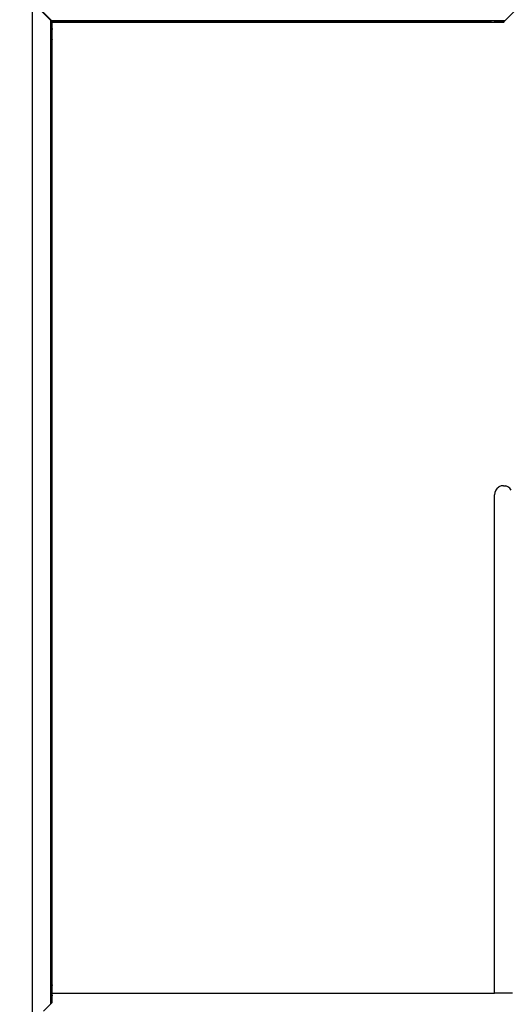
# Model space of a CAD drawing. Units: metres. Extents: x -6411 to 8415, y -6225 to 8866.
# Drawn here: x -382 to 545, y -1203 to 657 of the extents above; entities that cross this region are included whole.
import ezdxf

# ---------------------------------------------------------------- set-up
doc = ezdxf.new("R2010")
doc.units = ezdxf.units.M
doc.layers.add('Bergen', color=7, linetype='Continuous')
doc.layers.add('Mått', color=7, linetype='Continuous')
doc.styles.add('Legend', font='calibri.ttf')
doc.dimstyles.get("Standard").update_dxf_attribs({"dimtxt": 500, "dimasz": 0.18, "dimexe": 0.18, "dimexo": 0.0625, "dimgap": 0.09, "dimtad": 0, "dimtih": 1, "dimtoh": 1, "dimdec": 0, "dimzin": 0, "dimdsep": 46, "dimtxsty": 'Legend', "dimcen": 0.09, "dimadec": 0, "dimazin": 0, "dimtfac": 1, "dimtdec": 0, "dimtofl": 0, "dimtmove": 0, "dimatfit": 3, "dimfxl": 1, "dimtolj": 1, "dimtzin": 0, "dimarcsym": 0})

# ---------------------------------------------------------------- blocks, each defined once
blk = doc.blocks.new('*D2')
at = {"layer": 'Defpoints', "color": 0, "transparency": 16777216}
for p in [(-1443.8, 6453.4), (984.7, -6224.6), (6837, -6224.6)]:
    blk.add_point(p, dxfattribs=at)
at = {"layer": 'Mått', "color": 0, "lineweight": -2, "transparency": 16777216}
for p, q in [((-1443.7, 6453.4), (6837.2, 6453.4)), ((6837, 6453.2), (6837, 370.6)), ((6837, -6224.4), (6837, -141.9)), ((984.7, -6224.6), (6837.2, -6224.6))]:
    blk.add_line(p, q, dxfattribs=at)
at = {"layer": 'Mått', "color": 0, "transparency": 16777216}
for points in [[(6837, 6453.2), (6837, 6453.2), (6837, 6453.4)], [(6837, -6224.4), (6837, -6224.4), (6837, -6224.6)]]:
    blk.add_solid(points, dxfattribs=at)
at = {"layer": 'Mått', "color": 0, "transparency": 16777216, "insert": (6837, 114.4), "char_height": 500, "attachment_point": 5, "style": 'Legend'}
blk.add_mtext('\\A1;12678mm', dxfattribs=at)
blk = doc.blocks.new('Bergen')
for p, q in [((-357.8, -1236.9), (-357.8, 689.4)), ((-323.6, 655.1), (-357.8, 689.4)), ((-322.4, 655.1), (-356.7, 689.4)), ((569.7, 689.4), (535.4, 655.1)), ((-323.6, 642.7), (-323.6, 655.1)), ((-323.6, 655.1), (-322.8, 654.4)), ((-322.8, 642), (-322.8, 654.4)), ((-322.8, 654.4), (-320.8, 652.4)), ((-322.4, 655.1), (-309.9, 655.1)), ((-322.4, 655.1), (-321.7, 654.4)), ((-321.7, 654.4), (-309.2, 654.4)), ((-321.7, 654.4), (-319.7, 652.4)), ((-320.8, 640), (-320.8, 652.4)), ((-319.7, 652.4), (-307.2, 652.4)), ((-309.2, 654.4), (-309.9, 655.1)), ((-309.9, 655.1), (-288.7, 655.1)), ((-309.2, 654.4), (-307.8, 654.4)), ((-308.3, 653.4), (-308.6, 653.7)), ((-307.8, 653), (-308, 653.2)), ((-307.2, 652.4), (-307.4, 652.5)), ((-307.2, 652.4), (-306.9, 652.4)), ((-306.9, 652.4), (-306.9, 652.4)), ((-306.9, 652.4), (-306.8, 652.4)), ((-306.8, 652.4), (-306.5, 652.4)), ((-305.8, 652.4), (-306.8, 652.4)), ((-306.5, 652.4), (-306.3, 652.5)), ((-306.3, 652.5), (-306.1, 652.6)), ((-306.1, 652.7), (-305.8, 652.8)), ((-306.1, 652.6), (-306.1, 652.7)), ((-305.8, 652.8), (-305.5, 653)), ((-305.8, 652.4), (-287.4, 652.4)), ((-305.5, 653), (-305.2, 653.2)), ((-305.2, 653.2), (-305, 653.3)), ((-305, 653.3), (-304.7, 653.4)), ((-304.7, 653.4), (-304.2, 653.7)), ((-304.2, 653.7), (-303.7, 654)), ((-303.7, 654), (-303.6, 654.1)), ((-303.6, 654.1), (-302.8, 654.4)), ((-302.8, 654.4), (-301.8, 654.7)), ((-301.8, 654.7), (-301.7, 654.8)), ((-301.7, 654.8), (-299.3, 655)), ((-299.3, 655), (-296.2, 654.8)), ((-296.2, 654.8), (-296.1, 654.7)), ((-296.1, 654.7), (-294.4, 654.4)), ((-294.4, 654.4), (-293, 654.1)), ((-293, 654.1), (-292.8, 654)), ((-292.8, 654), (-291.7, 653.7)), ((-291.7, 653.7), (-290.6, 653.4)), ((-290.6, 653.4), (-290, 653.3)), ((-290, 653.3), (-289.7, 653.2)), ((-289.7, 653.2), (-289, 653)), ((-289, 653), (-288.2, 652.8)), ((-288, 654.4), (-288.7, 655.1)), ((-288.7, 655.1), (501.8, 655.1)), ((-288.4, 654.4), (-288, 654.4)), ((-288.2, 652.8), (-287.7, 652.7)), ((-288, 654.4), (501.1, 654.4)), ((-287.7, 652.7), (-287.6, 652.6)), ((-287.6, 652.6), (-287.2, 652.5)), ((-286.4, 652.4), (-287.4, 652.4)), ((-287.1, 653.4), (-287.3, 653.7)), ((-287.2, 652.5), (-286.8, 652.4)), ((-286.6, 653), (-286.8, 653.2)), ((-286.8, 652.4), (-286.4, 652.4)), ((-286.4, 652.4), (-286.4, 652.4)), ((-286, 652.4), (-286.4, 652.4)), ((-286, 652.4), (-286.1, 652.5)), ((-286, 652.4), (499.1, 652.4)), ((499.2, 652.5), (499.1, 652.4)), ((499.1, 652.4), (499.4, 652.4)), ((499.4, 652.4), (499.5, 652.4)), ((499.5, 652.4), (499.9, 652.4)), ((500.5, 652.4), (499.5, 652.4)), ((499.9, 653.2), (499.7, 653)), ((499.9, 652.4), (500.2, 652.5)), ((500.4, 653.7), (500.1, 653.4)), ((500.2, 652.5), (500.7, 652.6)), ((500.5, 652.4), (518.9, 652.4)), ((500.7, 652.6), (500.8, 652.7)), ((500.8, 652.7), (501.3, 652.8)), ((501.8, 655.1), (501.1, 654.4)), ((501.1, 654.4), (502.5, 654.4)), ((501.3, 652.8), (502, 653)), ((501.8, 655.1), (523, 655.1)), ((502, 653), (502.7, 653.2)), ((502.7, 653.2), (503.1, 653.3)), ((503.1, 653.3), (503.6, 653.4)), ((503.6, 653.4), (504.7, 653.7)), ((504.7, 653.7), (505.8, 654)), ((505.8, 654), (506.1, 654.1)), ((506.1, 654.1), (507.4, 654.4)), ((507.4, 654.4), (509, 654.7)), ((509, 654.7), (509.3, 654.8)), ((509.3, 654.8), (512.4, 655.1)), ((512.4, 655.1), (514.8, 654.8)), ((514.8, 654.8), (515, 654.7)), ((515, 654.7), (516, 654.4)), ((516, 654.4), (516.7, 654.1)), ((516.7, 654.1), (516.8, 654)), ((516.8, 654), (517.3, 653.7)), ((517.3, 653.7), (517.9, 653.4)), ((517.9, 653.4), (518.1, 653.3)), ((518.1, 653.3), (518.3, 653.2)), ((518.3, 653.2), (518.6, 653)), ((518.6, 653), (518.9, 652.8)), ((518.9, 652.8), (519.2, 652.7)), ((518.9, 652.4), (519.9, 652.4)), ((519.2, 652.7), (519.2, 652.6)), ((519.2, 652.6), (519.4, 652.5)), ((519.4, 652.5), (519.6, 652.4)), ((519.6, 652.4), (519.9, 652.4)), ((519.9, 652.4), (519.9, 652.4)), ((520.3, 652.4), (519.9, 652.4)), ((520.4, 652.5), (520.3, 652.4)), ((520.3, 652.4), (532.7, 652.4)), ((521.1, 653.2), (520.9, 653)), ((521.6, 653.7), (521.4, 653.4)), ((521.9, 654.4), (522.3, 654.4)), ((523, 655.1), (522.3, 654.4)), ((522.3, 654.4), (534.7, 654.4)), ((523, 655.1), (535.4, 655.1)), ((532.7, 652.4), (534.7, 654.4)), ((535.4, 655.1), (534.7, 654.4)), ((-323.6, 642.7), (-322.8, 642)), ((-323.6, 621.5), (-323.6, 642.7)), ((-323.5, 632.1), (-323.3, 634.6)), ((-323.3, 634.6), (-323.2, 634.7)), ((-323.2, 634.7), (-322.8, 635.7)), ((-322.8, 641.6), (-322.8, 642)), ((-322.8, 642), (-321.9, 641.1)), ((-322.8, 635.7), (-322.6, 636.4)), ((-322.6, 636.4), (-322.5, 636.6)), ((-322.5, 636.6), (-322.2, 637)), ((-322.2, 637), (-321.9, 637.6)), ((-321.9, 637.6), (-321.8, 637.9)), ((-321.8, 637.9), (-321.7, 638)), ((-321.7, 640.8), (-321.5, 640.6)), ((-321.7, 638), (-321.5, 638.3)), ((-321.5, 638.3), (-321.3, 638.6)), ((-321.3, 640.4), (-321.1, 640.3)), ((-321.3, 638.6), (-321.2, 638.9)), ((-321.2, 638.9), (-321.1, 638.9)), ((-321.1, 638.9), (-321, 639.1)), ((-321, 640.2), (-320.8, 640)), ((-321, 639.1), (-320.9, 639.3)), ((-320.9, 639.6), (-320.8, 639.6)), ((-320.9, 639.3), (-320.9, 639.6)), ((-320.9, 639.6), (-320.8, 638.6)), ((-320.8, 640), (-320.8, 639.6)), ((-320.8, 620.2), (-320.8, 638.6)), ((-323.6, 621.5), (-322.8, 620.8)), ((-323.6, -1169), (-323.6, 621.5)), ((-323.3, 629.1), (-323.5, 632.1)), ((-323.2, 628.7), (-323.3, 629.1)), ((-322.8, 627.1), (-323.2, 628.7)), ((-322.6, 625.8), (-322.8, 627.1)), ((-322.8, 620.8), (-322.8, 622.2)), ((-322.8, 620.8), (-321.9, 619.9)), ((-322.8, -1168.3), (-322.8, 620.8)), ((-322.5, 625.5), (-322.6, 625.8)), ((-322.2, 624.5), (-322.5, 625.5)), ((-321.9, 623.4), (-322.2, 624.5)), ((-321.8, 622.9), (-321.9, 623.4)), ((-321.7, 622.4), (-321.8, 622.9)), ((-321.5, 621.7), (-321.7, 622.4)), ((-321.7, 619.6), (-321.5, 619.4)), ((-321.3, 621), (-321.5, 621.7)), ((-321.2, 620.5), (-321.3, 621)), ((-321.3, 619.2), (-321.1, 619.1)), ((-321.1, 620.4), (-321.2, 620.5)), ((-321, 620), (-321.1, 620.4)), ((-320.9, 619.6), (-321, 620)), ((-321, 618.9), (-320.8, 618.8)), ((-320.8, 620.2), (-320.9, 619.2)), ((-320.9, 619.2), (-320.9, 619.6)), ((-320.8, 619.1), (-320.9, 619.2)), ((-320.8, 618.8), (-320.8, 619.1)), ((-320.8, -1166.3), (-320.8, 618.8)), ((515.7, -236.1), (515.1, -240.5)), ((515.1, -268.5), (515.1, -240.5)), ((517.4, -232), (515.7, -236.1)), ((520.1, -228.5), (517.4, -232)), ((520.1, -228.5), (523.6, -225.8)), ((527.7, -224.1), (523.6, -225.8)), ((532.1, -223.5), (527.7, -224.1)), ((532.1, -223.5), (536.5, -224.1)), ((540.6, -225.8), (536.5, -224.1)), ((544.1, -228.5), (540.6, -225.8)), ((546.8, -232), (544.1, -228.5)), ((515.7, -268.5), (515.1, -268.5)), ((515.1, -278.5), (515.1, -268.5)), ((515.7, -278.5), (515.1, -278.5)), ((515.1, -1182.6), (515.1, -278.5)), ((-322.8, -1168.3), (-323.6, -1169)), ((-323.6, -1190.2), (-323.6, -1169)), ((-321.9, -1167.3), (-322.8, -1168.3)), ((-322.8, -1169.7), (-322.8, -1168.3)), ((-322.2, -1172), (-321.9, -1170.9)), ((-321.9, -1170.9), (-321.8, -1170.3)), ((-321.8, -1170.3), (-321.7, -1170)), ((-321.5, -1166.9), (-321.7, -1167.1)), ((-321.7, -1170), (-321.5, -1169.2)), ((-321.5, -1169.2), (-321.3, -1168.5)), ((-321.1, -1166.5), (-321.3, -1166.7)), ((-321.3, -1168.5), (-321.2, -1168)), ((-321.2, -1168), (-321.1, -1167.9)), ((-321.1, -1167.9), (-321, -1167.5)), ((-320.8, -1166.3), (-321, -1166.4)), ((-321, -1167.5), (-320.9, -1167.1)), ((-320.9, -1166.7), (-320.8, -1166.6)), ((-320.9, -1167.1), (-320.9, -1166.7)), ((-320.9, -1166.7), (-320.8, -1167.7)), ((-320.8, -1166.3), (-320.8, -1166.6)), ((-320.8, -1182.6), (-320.8, -1167.7)), ((-322.8, -1189.5), (-323.6, -1190.2)), ((-323.6, -1202.7), (-323.6, -1190.2)), ((-323.5, -1179.5), (-323.2, -1176.5)), ((-323.2, -1182), (-323.5, -1179.5)), ((-323.2, -1176.3), (-322.8, -1174.7)), ((-323.2, -1176.5), (-323.2, -1176.3)), ((-323.2, -1182.1), (-323.2, -1182)), ((-322.8, -1183.1), (-323.2, -1182.1)), ((-322.8, -1174.7), (-322.6, -1173.3)), ((-322.6, -1183.9), (-322.8, -1183.1)), ((-322.8, -1189.5), (-322.8, -1188.1)), ((-321.9, -1188.6), (-322.8, -1189.5)), ((-322.8, -1201.9), (-322.8, -1189.5)), ((-322.6, -1173.3), (-322.5, -1173.1)), ((-322.5, -1184), (-322.6, -1183.9)), ((-322.5, -1173.1), (-322.2, -1172)), ((-322.2, -1184.5), (-322.5, -1184)), ((-321.9, -1185), (-322.2, -1184.5)), ((-321.8, -1185.3), (-321.9, -1185)), ((-321.7, -1185.4), (-321.8, -1185.3)), ((-321.5, -1185.7), (-321.7, -1185.4)), ((-321.5, -1188.1), (-321.7, -1188.3)), ((-321.3, -1186.1), (-321.5, -1185.7)), ((-321.2, -1186.4), (-321.3, -1186.1)), ((-321.1, -1187.8), (-321.3, -1187.9)), ((-321.1, -1186.4), (-321.2, -1186.4)), ((-321, -1186.6), (-321.1, -1186.4)), ((-320.9, -1186.8), (-321, -1186.6)), ((-320.8, -1187.5), (-321, -1187.6)), ((-320.8, -1186.1), (-320.9, -1187.1)), ((-320.9, -1187.1), (-320.9, -1186.8)), ((-320.8, -1187.1), (-320.9, -1187.1)), ((-320.9, -1199.9), (-320.8, -1187.5)), ((-320.8, -1182.6), (515.1, -1182.6)), ((-320.8, -1186.1), (-320.8, -1182.6)), ((-320.8, -1187.5), (-320.8, -1187.1)), ((549.1, -1182.6), (515.1, -1182.6)), ((-337.5, -1216.6), (-323.6, -1202.7)), ((-322.8, -1201.9), (-323.6, -1202.7)), ((-320.9, -1199.9), (-322.8, -1201.9))]:
    blk.add_line(p, q)

msp = doc.modelspace()

# ---------------------------------------------------------------- block references
at = {"layer": 'Bergen'}
msp.add_blockref('Bergen', (0, 0), dxfattribs=at)

# ---------------------------------------------------------------- dimensions: what is measured, and where the dimension line sits
at = {"layer": 'Mått'}
dim = msp.add_linear_dim(base=(6837, -6224.6), p1=(-1443.8, 6453.4), p2=(984.7, -6224.6), angle=90, dimstyle='Standard', override={"dimpost": 'mm'}, dxfattribs=at)
dim.commit()
dim.dimension.update_dxf_attribs({"geometry": '*D2', "text_midpoint": (6837, 114.4)})

doc.saveas('drawing.dxf')
